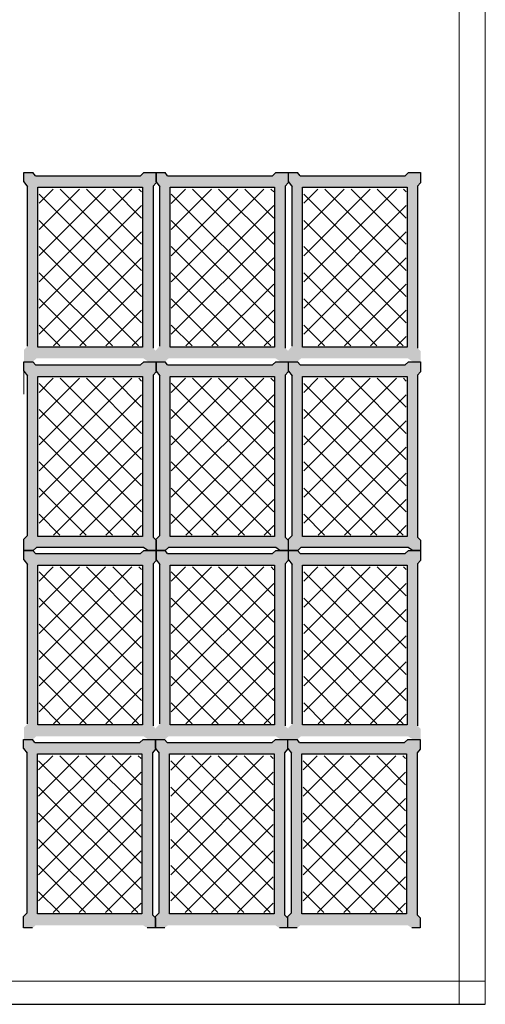
# Model space of a CAD drawing. Units: millimetres. Extents: x 1213 to 1441, y 439 to 700.
# Drawn here: x 1255 to 1256, y 673 to 676 of the extents above; entities that cross this region are included whole.
import ezdxf

# ---------------------------------------------------------------- set-up
doc = ezdxf.new("R2010")
doc.units = ezdxf.units.MM
doc.linetypes.add('RAYITAS', pattern=[0.375, 0.25, -0.125])
doc.linetypes.add('Solid', pattern=[0])
doc.layers.add('Banda Colgadora', color=3, linetype='RAYITAS', lineweight=13)
doc.layers.add('EQUIPOS', color=7, linetype='Solid', lineweight=0)

msp = doc.modelspace()

# ---------------------------------------------------------------- hatches: boundary and pattern name
at = {"layer": 'Banda Colgadora', "linetype": 'Continuous'}
h = msp.add_hatch(color=0, dxfattribs=at)
h.paths.add_polyline_path([(1255.152, 675.3525), (1255.1649, 675.344), (1255.1898, 675.344), (1255.1898, 675.3752), (1255.1808, 675.3837), (1255.1808, 675.8744), (1255.1898, 675.8846), (1255.1898, 675.9149), (1255.1528, 675.9149), (1255.1428, 675.9055), (1254.8254, 675.9055), (1254.8177, 675.9149), (1254.7902, 675.9149), (1254.7902, 675.8868), (1254.8015, 675.8725), (1254.8015, 675.3897), (1254.7902, 675.3782), (1254.7902, 675.344), (1254.8182, 675.344), (1254.828, 675.3525)])
h.paths.add_polyline_path([(1254.8326, 675.3866), (1254.8326, 675.8706), (1255.1488, 675.8706), (1255.1488, 675.3866)], flags=16)
h = msp.add_hatch(color=0, dxfattribs=at)
h.paths.add_polyline_path([(1255.5516, 675.3525), (1255.5645, 675.344), (1255.5894, 675.344), (1255.5894, 675.3752), (1255.5804, 675.3837), (1255.5804, 675.8744), (1255.5894, 675.8846), (1255.5894, 675.9149), (1255.5524, 675.9149), (1255.5424, 675.9055), (1255.2249, 675.9055), (1255.2173, 675.9149), (1255.1898, 675.9149), (1255.1898, 675.8868), (1255.2011, 675.8725), (1255.2011, 675.3897), (1255.1898, 675.3782), (1255.1898, 675.344), (1255.2177, 675.344), (1255.2276, 675.3525)])
h.paths.add_polyline_path([(1255.2322, 675.3866), (1255.2322, 675.8706), (1255.5483, 675.8706), (1255.5483, 675.3866)], flags=16)
h = msp.add_hatch(color=0, dxfattribs=at)
h.paths.add_polyline_path([(1255.9521, 675.3525), (1255.965, 675.344), (1255.9899, 675.344), (1255.9899, 675.3752), (1255.9809, 675.3837), (1255.9809, 675.8744), (1255.9899, 675.8846), (1255.9899, 675.9149), (1255.9529, 675.9149), (1255.9429, 675.9055), (1255.6255, 675.9055), (1255.6178, 675.9149), (1255.5904, 675.9149), (1255.5904, 675.8868), (1255.6016, 675.8725), (1255.6016, 675.3897), (1255.5904, 675.3782), (1255.5904, 675.344), (1255.6183, 675.344), (1255.6281, 675.3525)])
h.paths.add_polyline_path([(1255.6328, 675.3866), (1255.6328, 675.8706), (1255.9489, 675.8706), (1255.9489, 675.3866)], flags=16)
h = msp.add_hatch(dxfattribs=at)
h.set_pattern_fill('ANSI37', color=0, scale=0.01764, angle=540, style=0)
h.set_pattern_definition([(225, (2131.10446, 1420.687756), (0.0396029295, -0.0396029295), []), (315, (2131.10446, 1420.687756), (0.0396029295, 0.0396029295), [])])
h.paths.add_polyline_path([(1254.8363, 675.8649), (1254.8363, 675.3906), (1255.1461, 675.3906), (1255.1461, 675.8649)])
h = msp.add_hatch(dxfattribs=at)
h.set_pattern_fill('ANSI37', color=0, scale=0.01764, angle=540, style=0)
h.set_pattern_definition([(225, (2131.504027, 1420.687756), (0.0396029295, -0.0396029295), []), (315, (2131.504027, 1420.687756), (0.0396029295, 0.0396029295), [])])
h.paths.add_polyline_path([(1255.2358, 675.8649), (1255.2358, 675.3906), (1255.5457, 675.3906), (1255.5457, 675.8649)])
h = msp.add_hatch(dxfattribs=at)
h.set_pattern_fill('ANSI37', color=0, scale=0.01764, angle=540, style=0)
h.set_pattern_definition([(225, (2131.90457, 1420.687756), (0.0396029295, -0.0396029295), []), (315, (2131.90457, 1420.687756), (0.0396029295, 0.0396029295), [])])
h.paths.add_polyline_path([(1255.6364, 675.8649), (1255.6364, 675.3906), (1255.9462, 675.3906), (1255.9462, 675.8649)])
h = msp.add_hatch(color=0, dxfattribs=at)
h.paths.add_polyline_path([(1255.152, 674.7801), (1255.1649, 674.7716), (1255.1898, 674.7716), (1255.1898, 674.8028), (1255.1808, 674.8113), (1255.1808, 675.302), (1255.1898, 675.3122), (1255.1898, 675.3425), (1255.1528, 675.3425), (1255.1428, 675.3331), (1254.8254, 675.3331), (1254.8177, 675.3425), (1254.7902, 675.3425), (1254.7902, 675.3144), (1254.8015, 675.3001), (1254.8015, 674.8173), (1254.7902, 674.8058), (1254.7902, 674.7716), (1254.8182, 674.7716), (1254.828, 674.7801)])
h.paths.add_polyline_path([(1254.8326, 674.8142), (1254.8326, 675.2982), (1255.1488, 675.2982), (1255.1488, 674.8142)], flags=16)
h = msp.add_hatch(color=0, dxfattribs=at)
h.paths.add_polyline_path([(1255.5516, 674.7801), (1255.5645, 674.7716), (1255.5894, 674.7716), (1255.5894, 674.8028), (1255.5804, 674.8113), (1255.5804, 675.302), (1255.5894, 675.3122), (1255.5894, 675.3425), (1255.5524, 675.3425), (1255.5424, 675.3331), (1255.2249, 675.3331), (1255.2173, 675.3425), (1255.1898, 675.3425), (1255.1898, 675.3144), (1255.2011, 675.3001), (1255.2011, 674.8173), (1255.1898, 674.8058), (1255.1898, 674.7716), (1255.2177, 674.7716), (1255.2276, 674.7801)])
h.paths.add_polyline_path([(1255.2322, 674.8142), (1255.2322, 675.2982), (1255.5483, 675.2982), (1255.5483, 674.8142)], flags=16)
h = msp.add_hatch(color=0, dxfattribs=at)
h.paths.add_polyline_path([(1255.9521, 674.7801), (1255.965, 674.7716), (1255.9899, 674.7716), (1255.9899, 674.8028), (1255.9809, 674.8113), (1255.9809, 675.302), (1255.9899, 675.3122), (1255.9899, 675.3425), (1255.9529, 675.3425), (1255.9429, 675.3331), (1255.6255, 675.3331), (1255.6178, 675.3425), (1255.5904, 675.3425), (1255.5904, 675.3144), (1255.6016, 675.3001), (1255.6016, 674.8173), (1255.5904, 674.8058), (1255.5904, 674.7716), (1255.6183, 674.7716), (1255.6281, 674.7801)])
h.paths.add_polyline_path([(1255.6328, 674.8142), (1255.6328, 675.2982), (1255.9489, 675.2982), (1255.9489, 674.8142)], flags=16)
h = msp.add_hatch(dxfattribs=at)
h.set_pattern_fill('ANSI37', color=0, scale=0.01764, angle=540, style=0)
h.set_pattern_definition([(225, (2131.10446, 1420.115355), (0.0396029295, -0.0396029295), []), (315, (2131.10446, 1420.115355), (0.0396029295, 0.0396029295), [])])
h.paths.add_polyline_path([(1254.8363, 675.2925), (1254.8363, 674.8182), (1255.1461, 674.8182), (1255.1461, 675.2925)])
h = msp.add_hatch(dxfattribs=at)
h.set_pattern_fill('ANSI37', color=0, scale=0.01764, angle=540, style=0)
h.set_pattern_definition([(225, (2131.50403, 1420.115355), (0.0396029295, -0.0396029295), []), (315, (2131.50403, 1420.115355), (0.0396029295, 0.0396029295), [])])
h.paths.add_polyline_path([(1255.2358, 675.2925), (1255.2358, 674.8182), (1255.5457, 674.8182), (1255.5457, 675.2925)])
h = msp.add_hatch(dxfattribs=at)
h.set_pattern_fill('ANSI37', color=0, scale=0.01764, angle=540, style=0)
h.set_pattern_definition([(225, (2131.90457, 1420.115355), (0.0396029295, -0.0396029295), []), (315, (2131.90457, 1420.115355), (0.0396029295, 0.0396029295), [])])
h.paths.add_polyline_path([(1255.6364, 675.2925), (1255.6364, 674.8182), (1255.9462, 674.8182), (1255.9462, 675.2925)])
h = msp.add_hatch(color=0, dxfattribs=at)
h.paths.add_polyline_path([(1255.152, 674.2092), (1255.1649, 674.2007), (1255.1898, 674.2007), (1255.1898, 674.2319), (1255.1808, 674.2404), (1255.1808, 674.7312), (1255.1898, 674.7414), (1255.1898, 674.7716), (1255.1528, 674.7716), (1255.1428, 674.7623), (1254.8254, 674.7623), (1254.8177, 674.7716), (1254.7902, 674.7716), (1254.7902, 674.7436), (1254.8015, 674.7293), (1254.8015, 674.2464), (1254.7902, 674.2349), (1254.7902, 674.2007), (1254.8182, 674.2007), (1254.828, 674.2092)])
h.paths.add_polyline_path([(1254.8326, 674.2434), (1254.8326, 674.7273), (1255.1488, 674.7273), (1255.1488, 674.2434)], flags=16)
h = msp.add_hatch(color=0, dxfattribs=at)
h.paths.add_polyline_path([(1255.5516, 674.2092), (1255.5645, 674.2007), (1255.5894, 674.2007), (1255.5894, 674.2319), (1255.5804, 674.2404), (1255.5804, 674.7312), (1255.5894, 674.7414), (1255.5894, 674.7716), (1255.5524, 674.7716), (1255.5424, 674.7623), (1255.2249, 674.7623), (1255.2173, 674.7716), (1255.1898, 674.7716), (1255.1898, 674.7436), (1255.2011, 674.7293), (1255.2011, 674.2464), (1255.1898, 674.2349), (1255.1898, 674.2007), (1255.2177, 674.2007), (1255.2276, 674.2092)])
h.paths.add_polyline_path([(1255.2322, 674.2434), (1255.2322, 674.7273), (1255.5483, 674.7273), (1255.5483, 674.2434)], flags=16)
h = msp.add_hatch(color=0, dxfattribs=at)
h.paths.add_polyline_path([(1255.9521, 674.2092), (1255.965, 674.2007), (1255.9899, 674.2007), (1255.9899, 674.2319), (1255.9809, 674.2404), (1255.9809, 674.7312), (1255.9899, 674.7414), (1255.9899, 674.7716), (1255.9529, 674.7716), (1255.9429, 674.7623), (1255.6255, 674.7623), (1255.6178, 674.7716), (1255.5904, 674.7716), (1255.5904, 674.7436), (1255.6016, 674.7293), (1255.6016, 674.2464), (1255.5904, 674.2349), (1255.5904, 674.2007), (1255.6183, 674.2007), (1255.6281, 674.2092)])
h.paths.add_polyline_path([(1255.6328, 674.2434), (1255.6328, 674.7273), (1255.9489, 674.7273), (1255.9489, 674.2434)], flags=16)
h = msp.add_hatch(dxfattribs=at)
h.set_pattern_fill('ANSI37', color=0, scale=0.01764, angle=540, style=0)
h.set_pattern_definition([(225, (2131.10446, 1419.54448), (0.0396029295, -0.0396029295), []), (315, (2131.10446, 1419.54448), (0.0396029295, 0.0396029295), [])])
h.paths.add_polyline_path([(1254.8363, 674.7216), (1254.8363, 674.2473), (1255.1461, 674.2473), (1255.1461, 674.7216)])
h = msp.add_hatch(dxfattribs=at)
h.set_pattern_fill('ANSI37', color=0, scale=0.01764, angle=540, style=0)
h.set_pattern_definition([(225, (2131.504027, 1419.54448), (0.0396029295, -0.0396029295), []), (315, (2131.504027, 1419.54448), (0.0396029295, 0.0396029295), [])])
h.paths.add_polyline_path([(1255.2358, 674.7216), (1255.2358, 674.2473), (1255.5457, 674.2473), (1255.5457, 674.7216)])
h = msp.add_hatch(dxfattribs=at)
h.set_pattern_fill('ANSI37', color=0, scale=0.01764, angle=540, style=0)
h.set_pattern_definition([(225, (2131.90457, 1419.54448), (0.0396029295, -0.0396029295), []), (315, (2131.90457, 1419.54448), (0.0396029295, 0.0396029295), [])])
h.paths.add_polyline_path([(1255.6364, 674.7216), (1255.6364, 674.2473), (1255.9462, 674.2473), (1255.9462, 674.7216)])
h = msp.add_hatch(color=0, dxfattribs=at)
h.paths.add_polyline_path([(1255.1503, 673.6375), (1255.1632, 673.629), (1255.1881, 673.629), (1255.1881, 673.6602), (1255.1791, 673.6687), (1255.1791, 674.1595), (1255.1881, 674.1697), (1255.1881, 674.1999), (1255.1511, 674.1999), (1255.1411, 674.1906), (1254.8237, 674.1906), (1254.816, 674.1999), (1254.7886, 674.1999), (1254.7886, 674.1719), (1254.7998, 674.1576), (1254.7998, 673.6747), (1254.7886, 673.6633), (1254.7886, 673.629), (1254.8165, 673.629), (1254.8263, 673.6375)])
h.paths.add_polyline_path([(1254.831, 673.6717), (1254.831, 674.1557), (1255.1471, 674.1557), (1255.1471, 673.6717)], flags=16)
h = msp.add_hatch(color=0, dxfattribs=at)
h.paths.add_polyline_path([(1255.5499, 673.6375), (1255.5628, 673.629), (1255.5877, 673.629), (1255.5877, 673.6602), (1255.5787, 673.6687), (1255.5787, 674.1595), (1255.5877, 674.1697), (1255.5877, 674.1999), (1255.5507, 674.1999), (1255.5407, 674.1906), (1255.2232, 674.1906), (1255.2156, 674.1999), (1255.1881, 674.1999), (1255.1881, 674.1719), (1255.1994, 674.1576), (1255.1994, 673.6747), (1255.1881, 673.6633), (1255.1881, 673.629), (1255.2161, 673.629), (1255.2259, 673.6375)])
h.paths.add_polyline_path([(1255.2305, 673.6717), (1255.2305, 674.1557), (1255.5467, 674.1557), (1255.5467, 673.6717)], flags=16)
h = msp.add_hatch(color=0, dxfattribs=at)
h.paths.add_polyline_path([(1255.9505, 673.6375), (1255.9633, 673.629), (1255.9882, 673.629), (1255.9882, 673.6602), (1255.9792, 673.6687), (1255.9792, 674.1595), (1255.9882, 674.1697), (1255.9882, 674.1999), (1255.9512, 674.1999), (1255.9412, 674.1906), (1255.6238, 674.1906), (1255.6162, 674.1999), (1255.5887, 674.1999), (1255.5887, 674.1719), (1255.5999, 674.1576), (1255.5999, 673.6747), (1255.5887, 673.6633), (1255.5887, 673.629), (1255.6166, 673.629), (1255.6264, 673.6375)])
h.paths.add_polyline_path([(1255.6311, 673.6717), (1255.6311, 674.1557), (1255.9472, 674.1557), (1255.9472, 673.6717)], flags=16)
h = msp.add_hatch(dxfattribs=at)
h.set_pattern_fill('ANSI37', color=0, scale=0.01764, angle=540, style=0)
h.set_pattern_definition([(225, (2131.10277, 1418.972804), (0.0396029295, -0.0396029295), []), (315, (2131.10277, 1418.972804), (0.0396029295, 0.0396029295), [])])
h.paths.add_polyline_path([(1254.8346, 674.1499), (1254.8346, 673.6757), (1255.1444, 673.6757), (1255.1444, 674.1499)])
h = msp.add_hatch(dxfattribs=at)
h.set_pattern_fill('ANSI37', color=0, scale=0.01764, angle=540, style=0)
h.set_pattern_definition([(225, (2131.502337, 1418.972804), (0.0396029295, -0.0396029295), []), (315, (2131.502337, 1418.972804), (0.0396029295, 0.0396029295), [])])
h.paths.add_polyline_path([(1255.2341, 674.1499), (1255.2341, 673.6757), (1255.544, 673.6757), (1255.544, 674.1499)])
h = msp.add_hatch(dxfattribs=at)
h.set_pattern_fill('ANSI37', color=0, scale=0.01764, angle=540, style=0)
h.set_pattern_definition([(225, (2131.90288, 1418.972804), (0.0396029295, -0.0396029295), []), (315, (2131.90288, 1418.972804), (0.0396029295, 0.0396029295), [])])
h.paths.add_polyline_path([(1255.6347, 674.1499), (1255.6347, 673.6757), (1255.9445, 673.6757), (1255.9445, 674.1499)])

# ---------------------------------------------------------------- linework, layer by layer
at = {"color": 0, "linetype": 'ByBlock'}
for p, q in [((1254.8254, 675.9055), (1254.8177, 675.9149)), ((1255.1528, 675.9149), (1255.1428, 675.9055)), ((1255.2249, 675.9055), (1255.2173, 675.9149)), ((1255.5524, 675.9149), (1255.5424, 675.9055)), ((1255.6255, 675.9055), (1255.6178, 675.9149)), ((1255.9529, 675.9149), (1255.9429, 675.9055)), ((1254.7902, 675.8868), (1254.8015, 675.8725)), ((1255.1898, 675.8846), (1255.1808, 675.8744)), ((1255.1898, 675.8868), (1255.2011, 675.8725)), ((1255.5894, 675.8846), (1255.5804, 675.8744)), ((1255.5904, 675.8868), (1255.6016, 675.8725)), ((1255.9899, 675.8846), (1255.9809, 675.8744)), ((1254.8254, 675.3331), (1254.8177, 675.3425)), ((1255.1528, 675.3425), (1255.1428, 675.3331)), ((1255.2249, 675.3331), (1255.2173, 675.3425)), ((1255.5524, 675.3425), (1255.5424, 675.3331)), ((1255.6255, 675.3331), (1255.6178, 675.3425)), ((1255.9529, 675.3425), (1255.9429, 675.3331)), ((1254.7902, 675.3144), (1254.8015, 675.3001)), ((1255.1898, 675.3122), (1255.1808, 675.302)), ((1255.1898, 675.3144), (1255.2011, 675.3001)), ((1255.5894, 675.3122), (1255.5804, 675.302)), ((1255.5904, 675.3144), (1255.6016, 675.3001)), ((1255.9899, 675.3122), (1255.9809, 675.302)), ((1254.7902, 674.8058), (1254.8015, 674.8173)), ((1255.1898, 674.8028), (1255.1808, 674.8113)), ((1255.1898, 674.8058), (1255.2011, 674.8173)), ((1255.5894, 674.8028), (1255.5804, 674.8113)), ((1255.5904, 674.8058), (1255.6016, 674.8173)), ((1255.9899, 674.8028), (1255.9809, 674.8113)), ((1254.8254, 674.7623), (1254.8177, 674.7716)), ((1254.8182, 674.7716), (1254.828, 674.7801)), ((1255.1528, 674.7716), (1255.1428, 674.7623)), ((1255.1649, 674.7716), (1255.152, 674.7801)), ((1255.2249, 674.7623), (1255.2173, 674.7716)), ((1255.2177, 674.7716), (1255.2276, 674.7801)), ((1255.5524, 674.7716), (1255.5424, 674.7623)), ((1255.5645, 674.7716), (1255.5516, 674.7801)), ((1255.6255, 674.7623), (1255.6178, 674.7716)), ((1255.6183, 674.7716), (1255.6281, 674.7801)), ((1255.9529, 674.7716), (1255.9429, 674.7623)), ((1255.965, 674.7716), (1255.9521, 674.7801)), ((1254.7902, 674.7436), (1254.8015, 674.7293)), ((1255.1898, 674.7414), (1255.1808, 674.7312)), ((1255.1898, 674.7436), (1255.2011, 674.7293)), ((1255.5894, 674.7414), (1255.5804, 674.7312)), ((1255.5904, 674.7436), (1255.6016, 674.7293)), ((1255.9899, 674.7414), (1255.9809, 674.7312)), ((1254.8237, 674.1906), (1254.816, 674.1999)), ((1255.1511, 674.1999), (1255.1411, 674.1906)), ((1255.2232, 674.1906), (1255.2156, 674.1999)), ((1255.5507, 674.1999), (1255.5407, 674.1906)), ((1255.6238, 674.1906), (1255.6162, 674.1999)), ((1255.9512, 674.1999), (1255.9412, 674.1906)), ((1254.7886, 674.1719), (1254.7998, 674.1576)), ((1255.1881, 674.1697), (1255.1791, 674.1595)), ((1255.1881, 674.1719), (1255.1994, 674.1576)), ((1255.5877, 674.1697), (1255.5787, 674.1595)), ((1255.5887, 674.1719), (1255.5999, 674.1576)), ((1255.9882, 674.1697), (1255.9792, 674.1595)), ((1254.7886, 673.6633), (1254.7998, 673.6747)), ((1255.1881, 673.6602), (1255.1791, 673.6687)), ((1255.1881, 673.6633), (1255.1994, 673.6747)), ((1255.5877, 673.6602), (1255.5787, 673.6687)), ((1255.5887, 673.6633), (1255.5999, 673.6747)), ((1255.9882, 673.6602), (1255.9792, 673.6687))]:
    msp.add_line(p, q, dxfattribs=at)
msp.add_line((1244.1855, 673.398), (1256.1855, 673.398))
for points in [[(1254.7902, 675.8868), (1254.7902, 675.9149), (1254.8177, 675.9149)], [(1254.8254, 675.9055), (1255.1428, 675.9055)], [(1255.1528, 675.9149), (1255.1898, 675.9149), (1255.1898, 675.8846)], [(1255.1898, 675.8868), (1255.1898, 675.9149), (1255.2173, 675.9149)], [(1255.2249, 675.9055), (1255.5424, 675.9055)], [(1255.5524, 675.9149), (1255.5894, 675.9149), (1255.5894, 675.8846)], [(1255.5904, 675.8868), (1255.5904, 675.9149), (1255.6178, 675.9149)], [(1255.6255, 675.9055), (1255.9429, 675.9055)], [(1255.9529, 675.9149), (1255.9899, 675.9149), (1255.9899, 675.8846)], [(1254.8015, 675.3897), (1254.8015, 675.8725)], [(1255.1808, 675.8744), (1255.1808, 675.3837)], [(1255.2011, 675.3897), (1255.2011, 675.8725)], [(1255.5804, 675.8744), (1255.5804, 675.3837)], [(1255.6016, 675.3897), (1255.6016, 675.8725)], [(1255.9809, 675.8744), (1255.9809, 675.3837)], [(1254.7902, 675.3144), (1254.7902, 675.3425), (1254.8177, 675.3425)], [(1254.8254, 675.3331), (1255.1428, 675.3331)], [(1255.1528, 675.3425), (1255.1898, 675.3425), (1255.1898, 675.3122)], [(1255.1898, 675.3144), (1255.1898, 675.3425), (1255.2173, 675.3425)], [(1255.2249, 675.3331), (1255.5424, 675.3331)], [(1255.5524, 675.3425), (1255.5894, 675.3425), (1255.5894, 675.3122)], [(1255.5904, 675.3144), (1255.5904, 675.3425), (1255.6178, 675.3425)], [(1255.6255, 675.3331), (1255.9429, 675.3331)], [(1255.9529, 675.3425), (1255.9899, 675.3425), (1255.9899, 675.3122)], [(1254.8015, 674.8173), (1254.8015, 675.3001)], [(1255.1808, 675.302), (1255.1808, 674.8113)], [(1255.2011, 674.8173), (1255.2011, 675.3001)], [(1255.5804, 675.302), (1255.5804, 674.8113)], [(1255.6016, 674.8173), (1255.6016, 675.3001)], [(1255.9809, 675.302), (1255.9809, 674.8113)], [(1254.8182, 674.7716), (1254.7902, 674.7716), (1254.7902, 674.8058)], [(1255.1898, 674.8028), (1255.1898, 674.7716), (1255.1649, 674.7716)], [(1255.2177, 674.7716), (1255.1898, 674.7716), (1255.1898, 674.8058)], [(1255.5894, 674.8028), (1255.5894, 674.7716), (1255.5645, 674.7716)], [(1255.6183, 674.7716), (1255.5904, 674.7716), (1255.5904, 674.8058)], [(1255.9899, 674.8028), (1255.9899, 674.7716), (1255.965, 674.7716)], [(1254.7902, 674.7436), (1254.7902, 674.7716), (1254.8177, 674.7716)], [(1255.152, 674.7801), (1254.828, 674.7801)], [(1255.1528, 674.7716), (1255.1898, 674.7716), (1255.1898, 674.7414)], [(1255.1898, 674.7436), (1255.1898, 674.7716), (1255.2173, 674.7716)], [(1255.5516, 674.7801), (1255.2276, 674.7801)], [(1255.5524, 674.7716), (1255.5894, 674.7716), (1255.5894, 674.7414)], [(1255.5904, 674.7436), (1255.5904, 674.7716), (1255.6178, 674.7716)], [(1255.9521, 674.7801), (1255.6281, 674.7801)], [(1255.9529, 674.7716), (1255.9899, 674.7716), (1255.9899, 674.7414)], [(1254.8254, 674.7623), (1255.1428, 674.7623)], [(1255.2249, 674.7623), (1255.5424, 674.7623)], [(1255.6255, 674.7623), (1255.9429, 674.7623)], [(1254.8015, 674.2464), (1254.8015, 674.7293)], [(1255.1808, 674.7312), (1255.1808, 674.2404)], [(1255.2011, 674.2464), (1255.2011, 674.7293)], [(1255.5804, 674.7312), (1255.5804, 674.2404)], [(1255.6016, 674.2464), (1255.6016, 674.7293)], [(1255.9809, 674.7312), (1255.9809, 674.2404)], [(1254.7886, 674.1719), (1254.7886, 674.1999), (1254.816, 674.1999)], [(1255.1511, 674.1999), (1255.1881, 674.1999), (1255.1881, 674.1697)], [(1255.1881, 674.1719), (1255.1881, 674.1999), (1255.2156, 674.1999)], [(1255.5507, 674.1999), (1255.5877, 674.1999), (1255.5877, 674.1697)], [(1255.5887, 674.1719), (1255.5887, 674.1999), (1255.6162, 674.1999)], [(1255.9512, 674.1999), (1255.9882, 674.1999), (1255.9882, 674.1697)], [(1254.8237, 674.1906), (1255.1411, 674.1906)], [(1255.2232, 674.1906), (1255.5407, 674.1906)], [(1255.6238, 674.1906), (1255.9412, 674.1906)], [(1254.7998, 673.6747), (1254.7998, 674.1576)], [(1255.1791, 674.1595), (1255.1791, 673.6687)], [(1255.1994, 673.6747), (1255.1994, 674.1576)], [(1255.5787, 674.1595), (1255.5787, 673.6687)], [(1255.5999, 673.6747), (1255.5999, 674.1576)], [(1255.9792, 674.1595), (1255.9792, 673.6687)], [(1254.8165, 673.629), (1254.7886, 673.629), (1254.7886, 673.6633)], [(1255.1881, 673.6602), (1255.1881, 673.629), (1255.1632, 673.629)], [(1255.2161, 673.629), (1255.1881, 673.629), (1255.1881, 673.6633)], [(1255.5877, 673.6602), (1255.5877, 673.629), (1255.5628, 673.629)], [(1255.6166, 673.629), (1255.5887, 673.629), (1255.5887, 673.6633)], [(1255.9882, 673.6602), (1255.9882, 673.629), (1255.9633, 673.629)]]:
    msp.add_lwpolyline(points, dxfattribs=at)
for points in [[(1254.8326, 675.3866), (1254.8326, 675.8706), (1255.1488, 675.8706), (1255.1488, 675.3866)], [(1255.2322, 675.3866), (1255.2322, 675.8706), (1255.5483, 675.8706), (1255.5483, 675.3866)], [(1255.6328, 675.3866), (1255.6328, 675.8706), (1255.9489, 675.8706), (1255.9489, 675.3866)], [(1254.8326, 674.8142), (1254.8326, 675.2982), (1255.1488, 675.2982), (1255.1488, 674.8142)], [(1255.2322, 674.8142), (1255.2322, 675.2982), (1255.5483, 675.2982), (1255.5483, 674.8142)], [(1255.6328, 674.8142), (1255.6328, 675.2982), (1255.9489, 675.2982), (1255.9489, 674.8142)], [(1254.8326, 674.2434), (1254.8326, 674.7273), (1255.1488, 674.7273), (1255.1488, 674.2434)], [(1255.2322, 674.2434), (1255.2322, 674.7273), (1255.5483, 674.7273), (1255.5483, 674.2434)], [(1255.6328, 674.2434), (1255.6328, 674.7273), (1255.9489, 674.7273), (1255.9489, 674.2434)], [(1254.831, 673.6717), (1254.831, 674.1557), (1255.1471, 674.1557), (1255.1471, 673.6717)], [(1255.2305, 673.6717), (1255.2305, 674.1557), (1255.5467, 674.1557), (1255.5467, 673.6717)], [(1255.6311, 673.6717), (1255.6311, 674.1557), (1255.9472, 674.1557), (1255.9472, 673.6717)]]:
    msp.add_lwpolyline(points, close=True, dxfattribs=at)
at = {"layer": 'EQUIPOS', "color": 0, "linetype": 'Continuous'}
for p, q in [((1256.1066, 685.4165), (1256.1066, 673.398)), ((1256.1855, 685.4165), (1256.1855, 673.398)), ((1254.7902, 675.3425), (1254.7902, 675.2448)), ((1256.1855, 673.468), (1246.7611, 673.468)), ((1256.1855, 673.468), (1256.1155, 673.468)), ((1256.1855, 673.398), (1252.1855, 673.398))]:
    msp.add_line(p, q, dxfattribs=at)
for points in [[(1244.2555, 685.3465), (1256.1855, 685.3465), (1256.1855, 673.468), (1244.2555, 673.468)], [(1251.2205, 679.4072), (1256.1855, 679.4072), (1256.1855, 673.468), (1251.2205, 673.468)]]:
    msp.add_lwpolyline(points, close=True, dxfattribs=at)

doc.saveas('drawing.dxf')
